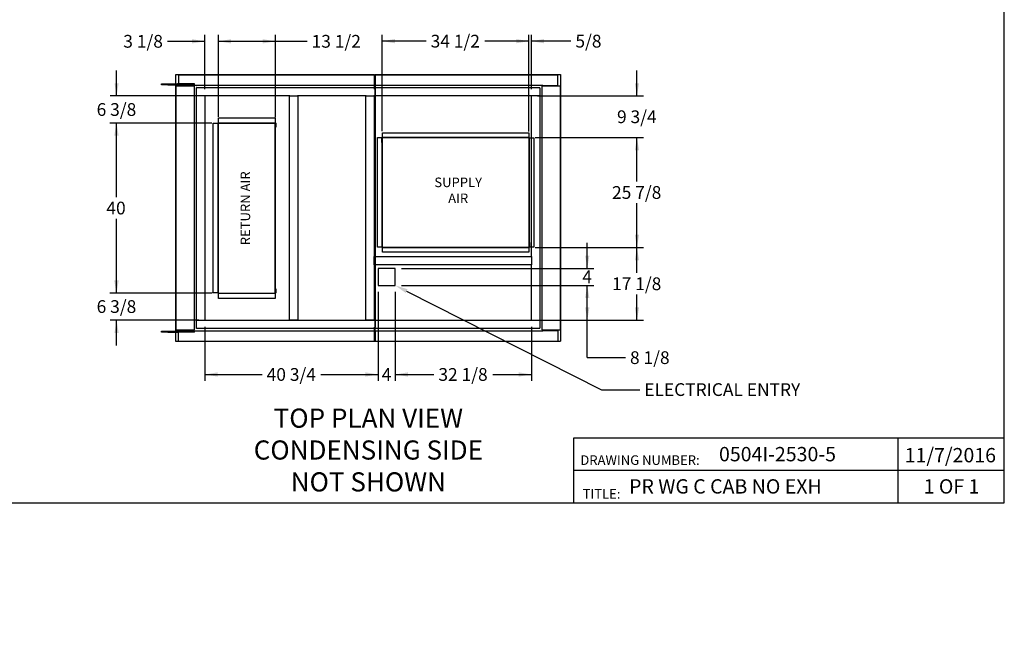
# Paper-space layout 'Layout1' of a CAD drawing. Units: inches. Extents: x 0 to 16.7, y -0.7 to 10.7.
# Drawn here: x 7.4 to 16.7, y -0.7 to 5 of the extents above; entities that cross this region are included whole.
import ezdxf
from ezdxf import colors
from ezdxf.entities.mleader import LeaderData, LeaderLine
from ezdxf.enums import TextEntityAlignment as Align
from ezdxf.lldxf.tags import DXFTag
from ezdxf.math import Vec2, Vec3

# ---------------------------------------------------------------- set-up
doc = ezdxf.new("R2010")
doc.units = ezdxf.units.IN
doc.header["$MEASUREMENT"] = 0
for name, color, linetype in [('0501F-0465_LIFTI', 7, 'Continuous'), ('0501F-0494_BASE_', 7, 'Continuous'), ('0501F-0495_BASE_', 7, 'Continuous'), ('0501F-_0453_BASE', 7, 'Continuous'), ('0510F-3127_BTM_C', 7, 'Continuous'), ('0510F-3168_BTM_E', 7, 'Continuous'), ('0510F-3267_BTM_P', 7, 'Continuous'), ('0510F-3333_BTM_P', 7, 'Continuous'), ('0851P-1861_B-CAB', 7, 'Continuous'), ('0851P-1861_B_CAB', 7, 'Continuous'), ('0851P-1861_C_CAB', 7, 'Continuous'), ('Default', 7, 'Continuous')]:
    doc.layers.add(name, color=color, linetype=linetype)
doc.styles.add('SEACAD_Arial', font='arial.ttf')
tags = doc.linetypes.add('HIDDEN2', pattern=[0.1875, 0.125, -0.0625]).pattern_tags.tags
tags[6:7] = [DXFTag(74, 4), DXFTag(75, 0), DXFTag(340, '0'), DXFTag(46, 0.0), DXFTag(50, 0.0), DXFTag(44, 0.0), DXFTag(45, 0.0)]
tags[4:5] = [DXFTag(74, 4), DXFTag(75, 0), DXFTag(340, '0'), DXFTag(46, 0.0), DXFTag(50, 0.0), DXFTag(44, 0.0), DXFTag(45, 0.0)]
doc.dimstyles.new('HORIZ', dxfattribs={"dimtxt": 0.12, "dimasz": 0.12, "dimexe": 0.06, "dimexo": 0.06, "dimgap": 0.06, "dimtad": 0, "dimtih": 1, "dimtoh": 1, "dimdec": 3, "dimlfac": 25, "dimzin": 4, "dimdsep": 46, "dimlunit": 5, "dimtxsty": 'SEACAD_Arial', "dimblk1": '_SE_FILLED', "dimblk2": '_SE_FILLED', "dimsah": 1, "dimcen": 0.06, "dimadec": 0, "dimazin": 0, "dimtfac": 1, "dimtdec": 0, "dimtofl": 0, "dimtmove": 0, "dimatfit": 3, "dimfxl": 1, "dimtolj": 1, "dimtzin": 4, "dimarcsym": 0})

# ---------------------------------------------------------------- blocks, each defined once
blk = doc.blocks.new('_DOT')
at = {"color": 0}
blk.add_line((0, 0), (-1, 0), dxfattribs=at)
at = {"color": 0, "const_width": 0.333}
blk.add_lwpolyline([(-0.1665, 0, 1), (0.1665, 0, 1)], format="xyb", close=True, dxfattribs=at)
blk = doc.blocks.new('SE')
at = {"layer": '0501F-0465_LIFTI', "color": 7, "linetype": 'Continuous'}
for p, q in [((8.717, 4.3588), (8.777, 4.3588)), ((8.717, 4.3544), (8.717, 4.3588)), ((8.717, 4.3544), (8.777, 4.3544)), ((8.717, 4.35), (8.717, 4.3544)), ((8.777, 4.3544), (8.717, 4.3544)), ((8.777, 4.35), (8.717, 4.35)), ((8.777, 4.3588), (8.8511, 4.3588)), ((8.777, 4.3588), (8.777, 4.3544)), ((8.777, 4.3544), (8.8511, 4.3544)), ((8.777, 4.3544), (8.777, 4.35)), ((8.777, 4.3544), (8.8511, 4.3544)), ((8.777, 4.35), (8.8511, 4.35)), ((8.717, 2.0321), (8.777, 2.0321)), ((8.717, 2.0278), (8.717, 2.0321)), ((8.777, 2.0278), (8.717, 2.0278)), ((8.717, 2.0278), (8.777, 2.0278)), ((8.717, 2.0234), (8.717, 2.0278)), ((8.777, 2.0234), (8.717, 2.0234)), ((8.777, 2.0321), (8.8511, 2.0321)), ((8.777, 2.0321), (8.777, 2.0278)), ((8.777, 2.0278), (8.8511, 2.0278)), ((8.777, 2.0278), (8.8511, 2.0278)), ((8.777, 2.0278), (8.777, 2.0234)), ((8.777, 2.0234), (8.8511, 2.0234))]:
    blk.add_line(p, q, dxfattribs=at)
at = {"layer": '0501F-0465_LIFTI', "color": 7, "linetype": 'HIDDEN2'}
for p, q in [((8.8511, 4.3588), (8.867, 4.3588)), ((8.8511, 4.3544), (8.867, 4.3544)), ((8.8511, 4.3544), (8.867, 4.3544)), ((8.8511, 4.35), (8.867, 4.35)), ((9.027, 4.3588), (8.867, 4.3588)), ((8.867, 4.3544), (8.867, 4.3588)), ((9.027, 4.3544), (8.867, 4.3544)), ((8.867, 4.35), (8.867, 4.3544)), ((9.027, 4.3544), (8.867, 4.3544)), ((9.027, 4.35), (8.867, 4.35)), ((9.027, 4.3544), (9.027, 4.3588)), ((9.027, 4.35), (9.027, 4.3544)), ((8.8511, 2.0321), (8.867, 2.0321)), ((8.8511, 2.0278), (8.867, 2.0278)), ((8.8511, 2.0278), (8.867, 2.0278)), ((8.8511, 2.0234), (8.867, 2.0234)), ((9.027, 2.0321), (8.867, 2.0321)), ((8.867, 2.0278), (8.867, 2.0321)), ((9.027, 2.0278), (8.867, 2.0278)), ((9.027, 2.0278), (8.867, 2.0278)), ((8.867, 2.0234), (8.867, 2.0278)), ((9.027, 2.0234), (8.867, 2.0234)), ((9.027, 2.0278), (9.027, 2.0321)), ((9.027, 2.0234), (9.027, 2.0278))]:
    blk.add_line(p, q, dxfattribs=at)
at = {"layer": '0501F-0494_BASE_', "color": 7, "linetype": 'HIDDEN2'}
for p, q in [((8.877, 2.0278), (8.877, 2.0365)), ((8.877, 1.9452), (8.877, 2.0278)), ((9.0172, 2.0365), (10.7244, 2.0365)), ((10.7284, 2.0365), (12.3101, 2.0365)), ((12.4504, 2.0365), (12.4504, 2.0278)), ((12.4504, 2.0278), (12.4504, 1.9452)), ((8.877, 1.9365), (8.877, 1.9452)), ((10.7244, 1.9365), (8.877, 1.9365)), ((12.4504, 1.9365), (10.7333, 1.9365)), ((12.4504, 1.9452), (12.4504, 1.9365))]:
    blk.add_line(p, q, dxfattribs=at)
at = {"layer": '0501F-0494_BASE_', "color": 7, "linetype": 'Continuous'}
for p, q in [((10.7244, 2.0365), (10.7284, 2.0365)), ((10.7333, 1.9365), (10.7244, 1.9365))]:
    blk.add_line(p, q, dxfattribs=at)
at = {"layer": '0501F-0495_BASE_', "color": 7, "linetype": 'HIDDEN2'}
for p, q in [((8.877, 4.4457), (10.7244, 4.4457)), ((8.877, 4.4457), (8.877, 4.437)), ((8.877, 4.437), (8.877, 4.3544)), ((10.7333, 4.4457), (12.4504, 4.4457)), ((12.4504, 4.437), (12.4504, 4.4457)), ((12.4504, 4.3544), (12.4504, 4.437)), ((8.877, 4.3544), (8.877, 4.3457)), ((10.7244, 4.3457), (9.0172, 4.3457)), ((12.3101, 4.3457), (10.7333, 4.3457)), ((12.4504, 4.3457), (12.4504, 4.3544))]:
    blk.add_line(p, q, dxfattribs=at)
at = {"layer": '0501F-0495_BASE_', "color": 7, "linetype": 'Continuous'}
for p, q in [((10.7244, 4.4457), (10.7333, 4.4457)), ((10.7333, 4.3457), (10.7244, 4.3457))]:
    blk.add_line(p, q, dxfattribs=at)
at = {"layer": '0501F-_0453_BASE', "color": 7, "linetype": 'HIDDEN2'}
for p, q in [((8.8559, 2.0452), (8.8559, 4.337)), ((8.8647, 4.337), (8.8559, 4.337)), ((9.0172, 4.337), (8.8647, 4.337)), ((8.877, 4.3457), (8.877, 4.3413)), ((8.877, 4.3457), (9.0172, 4.3457)), ((8.877, 4.3413), (9.0172, 4.3413)), ((9.0172, 4.3457), (9.0172, 4.3413)), ((9.0259, 4.337), (9.0172, 4.337)), ((9.0259, 4.337), (9.0259, 2.0452)), ((12.3014, 2.0452), (12.3014, 4.337)), ((12.3101, 4.337), (12.3014, 4.337)), ((12.3101, 4.3457), (12.4504, 4.3457)), ((12.3101, 4.3457), (12.3101, 4.3413)), ((12.3101, 4.3413), (12.4504, 4.3413)), ((12.4627, 4.337), (12.3101, 4.337)), ((12.4504, 4.3457), (12.4504, 4.3413)), ((12.4714, 4.337), (12.4627, 4.337)), ((12.4714, 4.337), (12.4714, 2.0452)), ((8.8559, 2.0452), (8.8647, 2.0452)), ((8.8647, 2.0452), (9.0172, 2.0452)), ((9.0172, 2.0408), (8.877, 2.0408)), ((8.877, 2.0365), (8.877, 2.0408)), ((9.0172, 2.0452), (9.0259, 2.0452)), ((9.0172, 2.0365), (9.0172, 2.0408)), ((12.3014, 2.0452), (12.3101, 2.0452)), ((12.3101, 2.0452), (12.4627, 2.0452)), ((12.4504, 2.0408), (12.3101, 2.0408)), ((12.3101, 2.0365), (12.3101, 2.0408)), ((12.4504, 2.0365), (12.4504, 2.0408)), ((12.4627, 2.0452), (12.4714, 2.0452)), ((9.0172, 2.0365), (8.877, 2.0365)), ((12.4504, 2.0365), (12.3101, 2.0365))]:
    blk.add_line(p, q, dxfattribs=at)
for centre, radius, start, end in [((9.0172, 4.337), 0.00872, 0, 90), ((9.0172, 4.337), 0.00436, 0, 90), ((12.3101, 4.337), 0.00872, 90, 180), ((12.3101, 4.337), 0.00436, 90, 180), ((9.0172, 2.0452), 0.00436, 270, 0), ((9.0172, 2.0452), 0.00872, 270, 0), ((12.3101, 2.0452), 0.00872, 180, 270), ((12.3101, 2.0452), 0.00436, 180, 270)]:
    blk.add_arc(centre, radius, start, end, dxfattribs=at)
at = {"layer": '0510F-3127_BTM_C', "color": 7, "linetype": 'Continuous'}
for p, q in [((9.2025, 3.989), (9.2485, 3.989)), ((9.2025, 2.3931), (9.2025, 3.989)), ((9.2505, 3.989), (9.2485, 3.989)), ((9.2505, 2.3931), (9.2505, 3.989)), ((9.2525, 2.3931), (9.2525, 3.989)), ((9.2545, 3.995), (9.2545, 4.041)), ((9.2545, 4.041), (9.7885, 4.041)), ((9.2545, 3.995), (9.2545, 3.993)), ((9.2545, 3.993), (9.7885, 3.993)), ((9.2545, 3.991), (9.7885, 3.991)), ((9.7885, 4.041), (9.7885, 3.995)), ((9.7885, 3.993), (9.7885, 3.995)), ((9.7905, 3.989), (9.7905, 3.953)), ((9.7925, 3.989), (9.7925, 3.953)), ((9.7925, 3.953), (9.7905, 3.953)), ((9.7905, 2.4291), (9.7905, 2.3931)), ((9.7925, 2.4291), (9.7905, 2.4291)), ((9.7925, 2.4291), (9.7925, 2.3931)), ((9.2485, 2.3931), (9.2025, 2.3931)), ((9.2485, 2.3931), (9.2505, 2.3931)), ((9.2545, 2.3911), (9.7885, 2.3911)), ((9.2545, 2.3891), (9.7885, 2.3891)), ((9.2545, 2.3891), (9.2545, 2.3871)), ((9.2545, 2.3411), (9.2545, 2.3871)), ((9.7885, 2.3411), (9.2545, 2.3411)), ((9.7885, 2.3871), (9.7885, 2.3891)), ((9.7885, 2.3871), (9.7885, 2.3411))]:
    blk.add_line(p, q, dxfattribs=at)
for centre, radius, start, end in [((9.2545, 3.989), 0.004, 90, 180), ((9.2545, 3.989), 0.002, 90, 180), ((9.7885, 3.989), 0.004, 0, 90), ((9.7885, 3.989), 0.002, 0, 90), ((9.2545, 2.3931), 0.004, 180, 270), ((9.2545, 2.3931), 0.002, 180, 270), ((9.7885, 2.3931), 0.004, 270, 0), ((9.7885, 2.3931), 0.002, 270, 0)]:
    blk.add_arc(centre, radius, start, end, dxfattribs=at)
at = {"layer": '0510F-3168_BTM_E', "color": 7, "linetype": 'Continuous'}
for p, q in [((8.8511, 4.4466), (8.8531, 4.4466)), ((8.8511, 4.4446), (8.8511, 4.4466)), ((8.8551, 4.4446), (8.8511, 4.4446)), ((8.8511, 1.9376), (8.8511, 4.4446)), ((8.8531, 4.4486), (8.8531, 4.4466)), ((8.8531, 4.4486), (8.8551, 4.4486)), ((8.8531, 4.4466), (8.8551, 4.4466)), ((8.8531, 4.4446), (8.8531, 4.4466)), ((8.8551, 4.4486), (8.8551, 4.4446)), ((8.8551, 4.4486), (10.7244, 4.4486)), ((10.7244, 4.4446), (10.7244, 4.4486)), ((10.7244, 4.3113), (10.7244, 4.4446)), ((10.7264, 4.3113), (10.7244, 4.3113)), ((10.7264, 4.3113), (10.7264, 2.0701)), ((10.7284, 4.3113), (10.7264, 4.3113)), ((10.7284, 4.3113), (10.7284, 2.0701)), ((9.7925, 3.9911), (9.7919, 3.9911)), ((9.7925, 3.989), (9.7925, 3.9911)), ((9.7885, 2.3971), (9.7885, 3.9851)), ((9.7905, 3.9851), (9.7885, 3.9851)), ((9.7905, 2.3971), (9.7905, 3.9851)), ((9.7905, 2.3971), (9.7885, 2.3971)), ((9.7919, 2.3911), (9.7925, 2.3911)), ((9.7925, 2.3911), (9.7925, 2.3931)), ((10.7244, 2.0701), (10.7264, 2.0701)), ((10.7244, 1.9376), (10.7244, 2.0701)), ((10.7284, 2.0701), (10.7264, 2.0701)), ((8.8511, 1.9376), (8.8551, 1.9376)), ((8.8511, 1.9356), (8.8511, 1.9376)), ((8.8511, 1.9356), (8.8531, 1.9356)), ((8.8531, 1.9356), (8.8531, 1.9376)), ((8.8531, 1.9336), (8.8531, 1.9356)), ((8.8551, 1.9356), (8.8531, 1.9356)), ((8.8551, 1.9336), (8.8531, 1.9336)), ((8.8551, 1.9336), (8.8551, 1.9376)), ((10.7244, 1.9336), (8.8551, 1.9336)), ((10.7244, 1.9336), (10.7244, 1.9376))]:
    blk.add_line(p, q, dxfattribs=at)
at = {"layer": '0510F-3168_BTM_E', "color": 7, "linetype": 'HIDDEN2'}
for p, q in [((9.7919, 3.9911), (9.2525, 3.9911)), ((9.2525, 3.9911), (9.2525, 3.989)), ((9.7905, 3.9851), (9.7925, 3.9851)), ((9.2525, 2.3931), (9.2525, 2.3911)), ((9.2525, 2.3911), (9.7919, 2.3911)), ((9.7905, 2.3971), (9.7925, 2.3971))]:
    blk.add_line(p, q, dxfattribs=at)
at = {"layer": '0510F-3267_BTM_P', "color": 7, "linetype": 'Continuous'}
for p, q in [((10.7284, 4.4487), (10.7333, 4.4487)), ((10.7284, 4.4462), (10.7284, 4.4487)), ((10.7284, 4.4462), (10.7333, 4.4462)), ((10.7333, 4.4487), (12.4718, 4.4487)), ((10.7333, 4.4487), (10.7333, 4.4437)), ((10.7333, 4.3117), (10.7333, 4.4437)), ((12.4718, 4.4487), (12.4767, 4.4487)), ((12.4718, 4.4487), (12.4718, 4.4437)), ((12.4718, 4.4462), (12.4767, 4.4462)), ((12.4767, 4.4437), (12.4718, 4.4437)), ((12.4767, 4.4487), (12.4767, 4.4462)), ((12.4767, 4.4437), (12.4767, 1.9384)), ((10.7284, 4.3113), (10.7284, 4.3117)), ((10.7309, 4.3117), (10.7284, 4.3117)), ((10.7309, 2.0304), (10.7309, 4.3117)), ((10.7309, 4.3117), (10.7333, 4.3117)), ((10.7979, 3.8549), (10.7979, 3.8535)), ((12.1779, 2.82), (12.1779, 2.8214)), ((10.9184, 2.6235), (10.7584, 2.6235)), ((10.7584, 2.6235), (10.7584, 2.4635)), ((10.9184, 2.4635), (10.9184, 2.6235)), ((10.7584, 2.4635), (10.9184, 2.4635)), ((10.7284, 2.0304), (10.7284, 2.0701)), ((10.7309, 2.0304), (10.7284, 2.0304)), ((10.7333, 2.0304), (10.7309, 2.0304)), ((10.7333, 1.9384), (10.7333, 2.0304)), ((10.7333, 1.936), (10.7284, 1.936)), ((10.7284, 1.936), (10.7284, 1.9335)), ((10.7333, 1.9335), (10.7284, 1.9335)), ((10.7333, 1.9335), (10.7333, 1.9384)), ((12.4718, 1.9335), (10.7333, 1.9335)), ((12.4718, 1.9335), (12.4718, 1.9384)), ((12.4718, 1.9384), (12.4767, 1.9384)), ((12.4767, 1.936), (12.4718, 1.936)), ((12.4767, 1.9335), (12.4718, 1.9335)), ((12.4767, 1.9335), (12.4767, 1.936))]:
    blk.add_line(p, q, dxfattribs=at)
at = {"layer": '0510F-3267_BTM_P', "color": 7, "linetype": 'HIDDEN2'}
for p, q in [((12.1779, 3.855), (10.7979, 3.855)), ((12.1779, 3.8529), (12.1779, 3.855)), ((10.7979, 2.822), (10.7979, 2.82)), ((10.7979, 2.82), (10.7999, 2.82))]:
    blk.add_line(p, q, dxfattribs=at)
at = {"layer": '0510F-3333_BTM_P', "color": 7, "linetype": 'Continuous'}
for p, q in [((10.7979, 3.8589), (10.7979, 3.8999)), ((10.7979, 3.8999), (12.1759, 3.8999)), ((12.1759, 3.8999), (12.1759, 3.8589)), ((10.7529, 3.8535), (10.7939, 3.8535)), ((10.7529, 2.822), (10.7529, 3.8535)), ((10.7939, 3.8069), (10.7939, 3.8529)), ((10.7939, 3.8069), (10.7959, 3.8069)), ((10.7959, 2.822), (10.7959, 3.8535)), ((10.7959, 3.8535), (10.7979, 3.8535)), ((10.7959, 3.8069), (10.7959, 3.8529)), ((10.7979, 3.8589), (10.7979, 3.8569)), ((10.7979, 3.8569), (12.1759, 3.8569)), ((10.7979, 3.8549), (12.1759, 3.8549)), ((10.7979, 2.822), (10.7979, 3.8535)), ((12.1759, 3.8569), (12.1759, 3.8589)), ((12.1779, 3.8529), (12.1779, 2.8214)), ((12.1799, 3.8529), (12.1799, 2.8214)), ((12.1819, 3.8529), (12.1799, 3.8529)), ((12.1819, 3.8529), (12.2229, 3.8529)), ((12.2229, 3.8529), (12.2229, 2.8214)), ((10.7939, 2.822), (10.7529, 2.822)), ((10.7939, 2.822), (10.7959, 2.822)), ((12.1779, 2.82), (10.7999, 2.82)), ((12.1779, 2.818), (10.7999, 2.818)), ((10.7999, 2.818), (10.7999, 2.816)), ((10.7999, 2.775), (10.7999, 2.816)), ((12.1799, 2.8214), (12.1779, 2.8214)), ((12.1779, 2.816), (12.1779, 2.818)), ((12.1779, 2.816), (12.1779, 2.775)), ((12.1799, 2.868), (12.1799, 2.822)), ((12.1819, 2.868), (12.1799, 2.868)), ((12.1819, 2.868), (12.1819, 2.822)), ((12.2229, 2.8214), (12.1819, 2.8214)), ((12.1779, 2.775), (10.7999, 2.775))]:
    blk.add_line(p, q, dxfattribs=at)
at = {"layer": '0510F-3333_BTM_P', "color": 7, "linetype": 'HIDDEN2'}
for p, q in [((10.7959, 3.8535), (10.7939, 3.8535)), ((12.1799, 2.8214), (12.1819, 2.8214))]:
    blk.add_line(p, q, dxfattribs=at)
at = {"layer": '0510F-3333_BTM_P', "color": 7, "linetype": 'Continuous'}
for centre, radius, start, end in [((10.7979, 3.8529), 0.004, 90, 180), ((10.7979, 3.8529), 0.002, 90, 180), ((12.1759, 3.8529), 0.004, 0, 90), ((12.1759, 3.8529), 0.002, 0, 90), ((10.7999, 2.822), 0.004, 180, 270), ((10.7999, 2.822), 0.002, 180, 270), ((12.1779, 2.822), 0.002, 270, 0), ((12.1779, 2.822), 0.004, 270, 0)]:
    blk.add_arc(centre, radius, start, end, dxfattribs=at)
at = {"layer": '0851P-1861_B-CAB', "color": 7, "linetype": 'HIDDEN2'}
for p, q in [((9.0459, 4.2506), (9.0509, 4.2506)), ((9.0459, 2.1316), (9.0459, 4.2506)), ((9.0509, 4.2506), (9.121, 4.2506)), ((9.121, 4.2506), (9.1259, 4.2506)), ((9.1259, 4.2506), (9.1259, 2.1316)), ((12.2014, 4.2506), (12.2063, 4.2506)), ((12.2014, 2.7316), (12.2014, 4.2506)), ((12.2063, 4.2506), (12.2765, 4.2506)), ((12.2765, 4.2506), (12.2814, 4.2506)), ((12.2814, 4.2506), (12.2814, 2.1316)), ((12.2014, 2.1316), (12.2014, 2.6614)), ((9.0509, 2.1316), (9.0459, 2.1316)), ((9.121, 2.1316), (9.0509, 2.1316)), ((9.1259, 2.1316), (9.121, 2.1316)), ((12.2063, 2.1316), (12.2014, 2.1316)), ((12.2765, 2.1316), (12.2063, 2.1316)), ((12.2814, 2.1316), (12.2765, 2.1316))]:
    blk.add_line(p, q, dxfattribs=at)
at = {"layer": '0851P-1861_B_CAB', "color": 7, "linetype": 'HIDDEN2'}
for p, q in [((9.9214, 4.2457), (9.9263, 4.2457)), ((9.9214, 2.1352), (9.9214, 4.2457)), ((9.9263, 4.2457), (9.9965, 4.2457)), ((9.9965, 4.2457), (10.0014, 4.2457)), ((10.0014, 4.2457), (10.0014, 2.1352)), ((10.6414, 4.2457), (10.6463, 4.2457)), ((10.6414, 2.1352), (10.6414, 4.2457)), ((10.6463, 4.2457), (10.7165, 4.2457)), ((10.7165, 4.2457), (10.7214, 4.2457)), ((10.7214, 4.2457), (10.7214, 2.7316)), ((10.7214, 2.6614), (10.7214, 2.1352)), ((9.9263, 2.1352), (9.9214, 2.1352)), ((9.9965, 2.1352), (9.9263, 2.1352)), ((10.0014, 2.1352), (9.9965, 2.1352)), ((10.6463, 2.1352), (10.6414, 2.1352)), ((10.7165, 2.1352), (10.6463, 2.1352)), ((10.7214, 2.1352), (10.7165, 2.1352))]:
    blk.add_line(p, q, dxfattribs=at)
at = {"layer": '0851P-1861_C_CAB', "color": 7, "linetype": 'HIDDEN2'}
for p, q in [((9.0459, 4.3233), (9.0483, 4.3233)), ((9.0459, 4.3208), (9.0459, 4.3233)), ((9.0459, 4.2506), (9.0459, 4.3208)), ((9.0509, 4.3208), (9.0459, 4.3208)), ((9.0509, 4.3257), (9.0483, 4.3257)), ((9.0483, 4.3257), (9.0483, 4.3233)), ((9.0509, 4.3233), (9.0483, 4.3233)), ((9.0483, 4.3208), (9.0483, 4.3233)), ((9.0509, 4.3257), (10.7244, 4.3257)), ((9.0509, 4.3257), (9.0509, 4.3208)), ((9.1284, 4.3257), (9.1284, 4.3257)), ((9.1284, 4.3257), (10.7244, 4.3257)), ((10.7333, 4.3257), (12.1989, 4.3257)), ((10.7333, 4.3257), (12.2765, 4.3257)), ((12.1989, 4.3257), (12.1989, 4.3257)), ((12.2765, 4.3257), (12.2765, 4.3208)), ((12.2765, 4.3257), (12.279, 4.3257)), ((12.2765, 4.3233), (12.279, 4.3233)), ((12.2814, 4.3208), (12.2765, 4.3208)), ((12.279, 4.3257), (12.279, 4.3233)), ((12.2814, 4.3233), (12.279, 4.3233)), ((12.279, 4.3208), (12.279, 4.3233)), ((12.2814, 4.3208), (12.2814, 4.3233)), ((12.2814, 4.3208), (12.2814, 4.2506)), ((9.0459, 4.2506), (9.0509, 4.2506)), ((9.0509, 4.2506), (9.1284, 4.2506)), ((9.1284, 4.2457), (9.1284, 4.2506)), ((9.9263, 4.2457), (9.1284, 4.2457)), ((10.6463, 4.2457), (9.9965, 4.2457)), ((12.1989, 4.2457), (10.7165, 4.2457)), ((12.1989, 4.2506), (12.2765, 4.2506)), ((12.1989, 4.2506), (12.1989, 4.2457)), ((12.2765, 4.2506), (12.2814, 4.2506)), ((10.7214, 2.7316), (10.7214, 2.7365)), ((10.7214, 2.7365), (12.2014, 2.7365)), ((10.7214, 2.6614), (10.7214, 2.7316)), ((12.2014, 2.7365), (12.2014, 2.7316)), ((12.2014, 2.7316), (12.2014, 2.6614)), ((10.7214, 2.6565), (10.7214, 2.6614)), ((12.2014, 2.6565), (10.7214, 2.6565)), ((12.2014, 2.6614), (12.2014, 2.6565)), ((9.1284, 2.1316), (9.1284, 2.1365)), ((9.1284, 2.1365), (12.1989, 2.1365)), ((12.1989, 2.1365), (12.1989, 2.1316)), ((9.0459, 2.0614), (9.0459, 2.1316)), ((9.0509, 2.1316), (9.0459, 2.1316)), ((9.0459, 2.0614), (9.0509, 2.0614)), ((9.0459, 2.0614), (9.0459, 2.0589)), ((9.0459, 2.0589), (9.0483, 2.0589)), ((9.0483, 2.0614), (9.0483, 2.0589)), ((9.0483, 2.0565), (9.0483, 2.0589)), ((9.0509, 2.0589), (9.0483, 2.0589)), ((9.0509, 2.0565), (9.0483, 2.0565)), ((9.1284, 2.1316), (9.0509, 2.1316)), ((9.0509, 2.0565), (9.0509, 2.0614)), ((10.7244, 2.0565), (9.0509, 2.0565)), ((12.2765, 2.0565), (10.7284, 2.0565)), ((12.2765, 2.1316), (12.1989, 2.1316)), ((12.2814, 2.1316), (12.2765, 2.1316)), ((12.2765, 2.0565), (12.2765, 2.0614)), ((12.2765, 2.0614), (12.2814, 2.0614)), ((12.2765, 2.0589), (12.279, 2.0589)), ((12.2765, 2.0565), (12.279, 2.0565)), ((12.279, 2.0614), (12.279, 2.0589)), ((12.279, 2.0565), (12.279, 2.0589)), ((12.2814, 2.0589), (12.279, 2.0589)), ((12.2814, 2.1316), (12.2814, 2.0614)), ((12.2814, 2.0614), (12.2814, 2.0589))]:
    blk.add_line(p, q, dxfattribs=at)
at = {"layer": '0851P-1861_C_CAB', "color": 7, "linetype": 'Continuous'}
for p, q in [((10.7244, 4.3257), (10.7333, 4.3257)), ((10.7244, 4.3257), (10.7333, 4.3257)), ((10.7284, 2.0565), (10.7244, 2.0565))]:
    blk.add_line(p, q, dxfattribs=at)
blk = doc.blocks.new('DMBLK125')
at = {"layer": 'Default', "linetype": 'Continuous'}
for points in [[(9.0059, 4.7804), (9.0059, 4.7404), (9.1259, 4.7604)], [(9.3725, 4.7804), (9.2525, 4.7604), (9.3725, 4.7404)]]:
    blk.add_hatch(color=7, dxfattribs=at).paths.add_polyline_path(points)
at = {"layer": 'Default', "color": 7, "linetype": 'Continuous'}
for p, q in [((8.7747, 4.7604), (9.1259, 4.7604)), ((9.1259, 4.3106), (9.1259, 4.8204)), ((9.2525, 4.049), (9.2525, 4.8204)), ((9.2525, 4.7604), (9.4925, 4.7604))]:
    blk.add_line(p, q, dxfattribs=at)
at = {"layer": 'Default', "color": 7, "linetype": 'Continuous', "style": 'SEACAD_Arial'}
blk.add_text('3 1/8', height=0.12, dxfattribs=at).set_placement((8.357, 4.8204), align=Align.TOP_LEFT)
blk = doc.blocks.new('_SE_FILLED')
at = {"color": 0}
blk.add_line((0, 0), (-1, 0), dxfattribs=at)
blk.add_solid([(0, 0), (-1, -0.1665), (-1, 0.1665), (0, 0)], dxfattribs=at)
blk = doc.blocks.new('DMBLK126')
at = {"layer": 'Default', "linetype": 'Continuous'}
for points in [[(9.3725, 4.7804), (9.2525, 4.7604), (9.3725, 4.7404)], [(9.6705, 4.7804), (9.6705, 4.7404), (9.7905, 4.7604)]]:
    blk.add_hatch(color=7, dxfattribs=at).paths.add_polyline_path(points)
at = {"layer": 'Default', "color": 7, "linetype": 'Continuous'}
for p, q in [((9.2525, 4.049), (9.2525, 4.8204)), ((9.2525, 4.7604), (10.089, 4.7604)), ((9.7905, 4.0451), (9.7905, 4.8204))]:
    blk.add_line(p, q, dxfattribs=at)
at = {"layer": 'Default', "color": 7, "linetype": 'Continuous', "style": 'SEACAD_Arial'}
blk.add_text('13 1/2', height=0.12, dxfattribs=at).set_placement((10.131, 4.8204), align=Align.TOP_LEFT)
blk = doc.blocks.new('DMBLK127')
at = {"layer": 'Default', "linetype": 'Continuous'}
for points in [[(8.274, 2.5111), (8.294, 2.3911), (8.314, 2.5111)], [(8.274, 2.0165), (8.314, 2.0165), (8.294, 2.1365)]]:
    blk.add_hatch(color=7, dxfattribs=at).paths.add_polyline_path(points)
at = {"layer": 'Default', "color": 7, "linetype": 'Continuous'}
for p, q in [((8.294, 2.3911), (8.294, 2.6311)), ((9.1945, 2.3911), (8.234, 2.3911)), ((9.0684, 2.1365), (8.234, 2.1365)), ((8.294, 1.8965), (8.294, 2.1365))]:
    blk.add_line(p, q, dxfattribs=at)
at = {"layer": 'Default', "color": 7, "linetype": 'Continuous', "style": 'SEACAD_Arial'}
blk.add_text('6 3/8', height=0.12, dxfattribs=at).set_placement((8.1061, 2.3238), align=Align.TOP_LEFT)
blk = doc.blocks.new('DMBLK128')
at = {"layer": 'Default', "linetype": 'Continuous'}
for points in [[(8.2719, 3.8711), (8.3119, 3.8711), (8.2919, 3.9911)], [(8.2719, 2.5111), (8.2919, 2.3911), (8.3119, 2.5111)]]:
    blk.add_hatch(color=7, dxfattribs=at).paths.add_polyline_path(points)
at = {"layer": 'Default', "color": 7, "linetype": 'Continuous'}
for p, q in [((9.1925, 3.9911), (8.2319, 3.9911)), ((8.2919, 3.2931), (8.2919, 3.9911)), ((8.2919, 2.3911), (8.2919, 3.0891)), ((8.7939, 2.3911), (8.2319, 2.3911))]:
    blk.add_line(p, q, dxfattribs=at)
at = {"layer": 'Default', "color": 7, "linetype": 'Continuous', "style": 'SEACAD_Arial'}
blk.add_text('40', height=0.12, dxfattribs=at).set_placement((8.198, 3.2511), align=Align.TOP_LEFT)
blk = doc.blocks.new('DMBLK129')
at = {"layer": 'Default', "linetype": 'Continuous'}
for points in [[(8.274, 4.3657), (8.294, 4.2457), (8.314, 4.3657)], [(8.274, 3.8711), (8.314, 3.8711), (8.294, 3.9911)]]:
    blk.add_hatch(color=7, dxfattribs=at).paths.add_polyline_path(points)
at = {"layer": 'Default', "color": 7, "linetype": 'Continuous'}
for p, q in [((8.294, 4.2457), (8.294, 4.4857)), ((9.0684, 4.2457), (8.234, 4.2457)), ((9.1925, 3.9911), (8.234, 3.9911)), ((8.294, 3.7511), (8.294, 3.9911))]:
    blk.add_line(p, q, dxfattribs=at)
at = {"layer": 'Default', "color": 7, "linetype": 'Continuous', "style": 'SEACAD_Arial'}
blk.add_text('6 3/8', height=0.12, dxfattribs=at).set_placement((8.1061, 4.1784), align=Align.TOP_LEFT)
blk = doc.blocks.new('DMBLK130')
at = {"layer": 'Default', "linetype": 'Continuous'}
for points in [[(9.2459, 1.6047), (9.2459, 1.6447), (9.1259, 1.6247)], [(10.6384, 1.6047), (10.7584, 1.6247), (10.6384, 1.6447)]]:
    blk.add_hatch(color=7, dxfattribs=at).paths.add_polyline_path(points)
at = {"layer": 'Default', "color": 7, "linetype": 'Continuous'}
for p, q in [((10.7584, 2.4035), (10.7584, 1.5647)), ((9.1259, 2.0716), (9.1259, 1.5647)), ((9.1259, 1.6247), (9.6654, 1.6247)), ((10.2189, 1.6247), (10.7584, 1.6247))]:
    blk.add_line(p, q, dxfattribs=at)
at = {"layer": 'Default', "color": 7, "linetype": 'Continuous', "style": 'SEACAD_Arial'}
blk.add_text('40 3/4', height=0.12, dxfattribs=at).set_placement((9.7074, 1.6847), align=Align.TOP_LEFT)
blk = doc.blocks.new('DMBLK131')
at = {"layer": 'Default', "linetype": 'Continuous'}
for points in [[(10.6384, 1.6047), (10.7584, 1.6247), (10.6384, 1.6447)], [(11.0384, 1.6047), (11.0384, 1.6447), (10.9184, 1.6247)]]:
    blk.add_hatch(color=7, dxfattribs=at).paths.add_polyline_path(points)
at = {"layer": 'Default', "color": 7, "linetype": 'Continuous'}
for p, q in [((10.7584, 2.4035), (10.7584, 1.5647)), ((10.9184, 2.4035), (10.9184, 1.5647)), ((10.5184, 1.6247), (10.7584, 1.6247)), ((10.9184, 1.6247), (11.1584, 1.6247))]:
    blk.add_line(p, q, dxfattribs=at)
at = {"layer": 'Default', "color": 7, "linetype": 'Continuous', "style": 'SEACAD_Arial'}
blk.add_text('4', height=0.12, dxfattribs=at).set_placement((10.7914, 1.6847), align=Align.TOP_LEFT)
blk = doc.blocks.new('DMBLK132')
at = {"layer": 'Default', "linetype": 'Continuous'}
for points in [[(11.0384, 1.6047), (11.0384, 1.6447), (10.9184, 1.6247)], [(12.0814, 1.6047), (12.2014, 1.6247), (12.0814, 1.6447)]]:
    blk.add_hatch(color=7, dxfattribs=at).paths.add_polyline_path(points)
at = {"layer": 'Default', "color": 7, "linetype": 'Continuous'}
for p, q in [((10.9184, 2.4035), (10.9184, 1.5647)), ((12.2014, 2.0716), (12.2014, 1.5647)), ((10.9184, 1.6247), (11.2831, 1.6247)), ((11.8367, 1.6247), (12.2014, 1.6247))]:
    blk.add_line(p, q, dxfattribs=at)
at = {"layer": 'Default', "color": 7, "linetype": 'Continuous', "style": 'SEACAD_Arial'}
blk.add_text('32 1/8', height=0.12, dxfattribs=at).set_placement((11.3251, 1.6847), align=Align.TOP_LEFT)
blk = doc.blocks.new('DMBLK133')
at = {"layer": 'Default', "linetype": 'Continuous'}
for points in [[(12.7477, 2.3435), (12.7277, 2.4635), (12.7077, 2.3435)], [(12.7477, 2.2565), (12.7077, 2.2565), (12.7277, 2.1365)]]:
    blk.add_hatch(color=7, dxfattribs=at).paths.add_polyline_path(points)
at = {"layer": 'Default', "color": 7, "linetype": 'Continuous'}
for p, q in [((10.9784, 2.4635), (12.7877, 2.4635)), ((12.7277, 1.783), (12.7277, 2.4635)), ((12.2589, 2.1365), (12.7877, 2.1365)), ((12.7277, 1.783), (13.0877, 1.783))]:
    blk.add_line(p, q, dxfattribs=at)
at = {"layer": 'Default', "color": 7, "linetype": 'Continuous', "style": 'SEACAD_Arial'}
blk.add_text('8 1/8', height=0.12, dxfattribs=at).set_placement((13.1297, 1.843), align=Align.TOP_LEFT)
blk = doc.blocks.new('DMBLK134')
at = {"layer": 'Default', "linetype": 'Continuous'}
for points in [[(12.7477, 2.7435), (12.7077, 2.7435), (12.7277, 2.6235)], [(12.7477, 2.3435), (12.7277, 2.4635), (12.7077, 2.3435)]]:
    blk.add_hatch(color=7, dxfattribs=at).paths.add_polyline_path(points)
at = {"layer": 'Default', "color": 7, "linetype": 'Continuous'}
for p, q in [((12.7277, 2.6235), (12.7277, 2.8635)), ((10.9784, 2.6235), (12.7877, 2.6235)), ((10.9784, 2.4635), (12.7877, 2.4635)), ((12.7277, 2.2235), (12.7277, 2.4635))]:
    blk.add_line(p, q, dxfattribs=at)
at = {"layer": 'Default', "color": 7, "linetype": 'Continuous', "style": 'SEACAD_Arial'}
blk.add_text('4', height=0.12, dxfattribs=at).set_placement((12.6807, 2.6035), align=Align.TOP_LEFT)
blk = doc.blocks.new('DMBLK135')
at = {"layer": 'Default', "linetype": 'Continuous'}
for points in [[(13.2155, 2.7), (13.1955, 2.82), (13.1755, 2.7)], [(13.2155, 2.2565), (13.1755, 2.2565), (13.1955, 2.1365)]]:
    blk.add_hatch(color=7, dxfattribs=at).paths.add_polyline_path(points)
at = {"layer": 'Default', "color": 7, "linetype": 'Continuous'}
for p, q in [((12.2379, 2.82), (13.2555, 2.82)), ((13.1955, 2.5802), (13.1955, 2.82)), ((13.1955, 2.1365), (13.1955, 2.3762)), ((12.2589, 2.1365), (13.2555, 2.1365))]:
    blk.add_line(p, q, dxfattribs=at)
at = {"layer": 'Default', "color": 7, "linetype": 'Continuous', "style": 'SEACAD_Arial'}
blk.add_text('17 1/8', height=0.12, dxfattribs=at).set_placement((12.9607, 2.5382), align=Align.TOP_LEFT)
blk = doc.blocks.new('DMBLK136')
at = {"layer": 'Default', "linetype": 'Continuous'}
for points in [[(13.2155, 3.7349), (13.1955, 3.8549), (13.1755, 3.7349)], [(13.2155, 2.94), (13.1755, 2.94), (13.1955, 2.82)]]:
    blk.add_hatch(color=7, dxfattribs=at).paths.add_polyline_path(points)
at = {"layer": 'Default', "color": 7, "linetype": 'Continuous'}
for p, q in [((12.2359, 3.8549), (13.2555, 3.8549)), ((13.1955, 3.4394), (13.1955, 3.8549)), ((13.1955, 2.82), (13.1955, 3.2354)), ((12.2379, 2.82), (13.2555, 2.82))]:
    blk.add_line(p, q, dxfattribs=at)
at = {"layer": 'Default', "color": 7, "linetype": 'Continuous', "style": 'SEACAD_Arial'}
blk.add_text('25 7/8', height=0.12, dxfattribs=at).set_placement((12.9607, 3.3974), align=Align.TOP_LEFT)
blk = doc.blocks.new('DMBLK137')
at = {"layer": 'Default', "linetype": 'Continuous'}
for points in [[(13.2155, 4.3657), (13.1755, 4.3657), (13.1955, 4.2457)], [(13.2155, 3.7349), (13.1955, 3.8549), (13.1755, 3.7349)]]:
    blk.add_hatch(color=7, dxfattribs=at).paths.add_polyline_path(points)
at = {"layer": 'Default', "color": 7, "linetype": 'Continuous'}
for p, q in [((13.1955, 4.2457), (13.1955, 4.4857)), ((12.2589, 4.2457), (13.2555, 4.2457)), ((12.2359, 3.8549), (13.2555, 3.8549)), ((13.1955, 3.6149), (13.1955, 3.8549))]:
    blk.add_line(p, q, dxfattribs=at)
at = {"layer": 'Default', "color": 7, "linetype": 'Continuous', "style": 'SEACAD_Arial'}
blk.add_text('9 3/4', height=0.12, dxfattribs=at).set_placement((13.0076, 4.1103), align=Align.TOP_LEFT)
blk = doc.blocks.new('DMBLK138')
at = {"layer": 'Default', "linetype": 'Continuous'}
for points in [[(12.0579, 4.7818), (12.0579, 4.7418), (12.1779, 4.7618)], [(12.3214, 4.7818), (12.2014, 4.7618), (12.3214, 4.7418)]]:
    blk.add_hatch(color=7, dxfattribs=at).paths.add_polyline_path(points)
at = {"layer": 'Default', "color": 7, "linetype": 'Continuous'}
for p, q in [((12.1779, 4.7618), (11.9379, 4.7618)), ((12.1779, 3.9129), (12.1779, 4.8218)), ((12.2014, 4.3106), (12.2014, 4.8218)), ((12.5737, 4.7618), (12.2014, 4.7618))]:
    blk.add_line(p, q, dxfattribs=at)
at = {"layer": 'Default', "color": 7, "linetype": 'Continuous', "style": 'SEACAD_Arial'}
blk.add_text('5/8', height=0.12, dxfattribs=at).set_placement((12.6157, 4.8218), align=Align.TOP_LEFT)
blk = doc.blocks.new('DMBLK139')
at = {"layer": 'Default', "linetype": 'Continuous'}
for points in [[(10.9159, 4.7818), (10.7959, 4.7618), (10.9159, 4.7418)], [(12.0579, 4.7818), (12.0579, 4.7418), (12.1779, 4.7618)]]:
    blk.add_hatch(color=7, dxfattribs=at).paths.add_polyline_path(points)
at = {"layer": 'Default', "color": 7, "linetype": 'Continuous'}
for p, q in [((10.7959, 3.9135), (10.7959, 4.8218)), ((11.2101, 4.7618), (10.7959, 4.7618)), ((12.1779, 4.7618), (11.7636, 4.7618)), ((12.1779, 3.9129), (12.1779, 4.8218))]:
    blk.add_line(p, q, dxfattribs=at)
at = {"layer": 'Default', "color": 7, "linetype": 'Continuous', "style": 'SEACAD_Arial'}
blk.add_text('34 1/2', height=0.12, dxfattribs=at).set_placement((11.2521, 4.8218), align=Align.TOP_LEFT)

psp = doc.layouts.get("Layout1")

# ---------------------------------------------------------------- linework, layer by layer
at = {"layer": 'Default', "color": 7, "linetype": 'Continuous'}
for p, q in [((16.655475, 0.416952), (16.655475, 10.663556)), ((12.602202, 1.028914), (16.655475, 1.028914)), ((12.602202, 0.416952), (12.602202, 1.028914)), ((15.655475, 0.416952), (15.655475, 1.028914)), ((12.602202, 0.724349), (16.655475, 0.724349)), ((0.405475, 0.416952), (16.655475, 0.416952))]:
    psp.add_line(p, q, dxfattribs=at)

# ---------------------------------------------------------------- block references
at = {"layer": 'Default'}
psp.add_blockref('SE', (0, 0), dxfattribs=at)

# ---------------------------------------------------------------- texts
at = {"layer": 'Default', "insert": (9.462058, 3.188427), "char_height": 0.09, "width": 0.77462648, "attachment_point": 2, "rotation": 90}
psp.add_mtext('{\\fArial|b0||i0||c0|p34;\\C7;\\H9.e-002;\\W1.;\\pxa5.555555556e-002;\\pxb5.555555556e-002;RETURN AIR\\P}', dxfattribs=at)
at = {"layer": 'Default', "insert": (11.511603, 3.477787), "char_height": 0.09, "width": 0.53551996, "attachment_point": 2}
psp.add_mtext('{\\fArial|b0||i0||c0|p34;\\C7;\\H9.e-002;\\W1.;\\pxa5.555555556e-002;\\pxb5.555555556e-002;SUPPLY \\P}{\\fArial|b0||i0||c0|p34;\\C7;\\H9.e-002;\\W1.;\\pxb5.555555556e-002;AIR}', dxfattribs=at)

# ---------------------------------------------------------------- dimensions: what is measured, and where the dimension line sits
at = {"layer": 'Default', "color": 7, "linetype": 'Continuous'}
for base, p1, p2, text, picture, middle in [((9.252462, 4.760426), (9.125938, 4.250591), (9.252462, 3.988962), '\\A1;<>', 'DMBLK125', (8.774671, 4.760426)), ((9.790462, 4.760426), (9.252462, 3.988962), (9.790462, 3.985072), '\\A1;<>', 'DMBLK126', (10.08897, 4.760426)), ((10.795855, 4.761817), (12.177855, 3.852936), (10.795855, 3.853456), '\\A1;<>\\P ', 'DMBLK139', (11.486855, 4.761817)), ((12.177855, 4.761817), (12.201378, 4.250591), (12.177855, 3.852936), '\\A1;<>\\P ', 'DMBLK138', (12.573694, 4.761817)), ((10.758374, 1.624675), (9.125938, 2.131559), (10.758374, 2.463475), '\\A1;<>\\P ', 'DMBLK130', (9.942156, 1.624675)), ((12.201378, 1.624675), (10.918374, 2.463475), (12.201378, 2.131559), '\\A1;<>\\P ', 'DMBLK132', (11.559876, 1.624675))]:
    dim = psp.add_linear_dim(base=base, p1=p1, p2=p2, text=text, dimstyle='HORIZ', dxfattribs=at)
    dim.commit()
    dim.dimension.update_dxf_attribs({"geometry": picture, "text_midpoint": middle, "dimtype": 160})
for base, p1, p2, angle, text, picture, middle, dimtype in [((8.293953, 4.245671), (9.252462, 3.991075), (9.128418, 4.245671), 90, '\\A1;<>', 'DMBLK129', (8.293953, 4.118373), 160), ((13.19547, 4.245671), (12.175855, 3.854936), (12.198898, 4.245671), 90, '\\A1;<>\\P ', 'DMBLK137', (13.19547, 4.050303), 160), ((8.291937, 2.391082), (9.254462, 2.391082), (9.252462, 3.991075), 90.07162, '\\A1;<>', 'DMBLK128', (8.291937, 3.191079), 161), ((13.19547, 2.819956), (12.177855, 2.819956), (12.175855, 3.854936), 90.1107185, '\\A1;<>', 'DMBLK136', (13.19547, 3.337446), 161), ((12.727664, 2.463475), (10.918374, 2.463475), (10.918374, 2.623475), 90, '\\A1;<>\\P ', 'DMBLK134', (12.727664, 2.543475), 161), ((13.19547, 2.819956), (12.198898, 2.136479), (12.177855, 2.819956), 90, '\\A1;<>', 'DMBLK135', (13.19547, 2.478217), 160), ((8.293953, 2.391082), (9.128418, 2.136479), (9.254462, 2.391082), 90, '\\A1;<>', 'DMBLK127', (8.293953, 2.263781), 160), ((10.758374, 1.624675), (10.758374, 2.463475), (10.918374, 2.463475), 0, '\\A1;<>\\P ', 'DMBLK131', (10.838374, 1.624675), 161), ((12.727664, 2.463475), (12.198898, 2.136479), (10.918374, 2.463475), 90, '\\A1;<>\\P ', 'DMBLK133', (13.087664, 1.783042), 160)]:
    dim = psp.add_linear_dim(base=base, p1=p1, p2=p2, angle=angle, text=text, dimstyle='HORIZ', dxfattribs=at)
    dim.commit()
    dim.dimension.update_dxf_attribs({"geometry": picture, "text_midpoint": middle, "dimtype": dimtype})

# ---------------------------------------------------------------- leaders
ml = psp.add_multileader_mtext('Standard', dxfattribs=at)
ml.set_content('{\\pxsm0.9;\\fArial|b0||i0||c0|p34;\\W1.;RECIRCULATING OPTION\\P}', color=256)
ml.set_leader_properties()
ml.set_arrow_properties(name='DOT')
ml.build(insert=Vec2(0, 0))
ml.multileader.update_dxf_attribs({"leader_type": 0, "dogleg_length": 0, "arrow_head_size": 0.24})
ctx = ml.context
ctx.base_point, ctx.char_height, ctx.arrow_head_size, ctx.landing_gap_size = Vec3(8.879282, 10.007465), 0.24, 0.24, 0.084
ctx.text_align_type = 1
notes = []
notes.append((ctx, [(0, (0, 0, 0), (0, 0), (1, 0), 1, [])]))
ctx.mtext.insert, ctx.mtext.alignment = Vec3(10.993202, 10.129505), 2
ml = psp.add_multileader_mtext('Standard', dxfattribs=at)
ml.set_content('{\\pxsm0.9;\\fArial|b0||i0||c0|p34;\\W1.;ELECTRICAL ENTRY\\P}', color=256)
ml.set_leader_properties()
ml.build(insert=Vec2(0, 0))
ml.multileader.update_dxf_attribs({"dogleg_length": 0.36, "arrow_head_size": 0.12})
ctx = ml.context
ctx.base_point, ctx.char_height, ctx.arrow_head_size, ctx.landing_gap_size = Vec3(13.222245, 1.481364), 0.12, 0.12, 0.042
notes.append((ctx, [(0, (1, 1, 0), (12.862245, 1.481364), (1, 0), 0.36, [(0, [(10.918374, 2.463475)], 0, [])])]))
ctx.mtext.insert = Vec3(13.264245, 1.542384)
ml = psp.add_multileader_mtext('Standard', dxfattribs=at)
ml.set_content('{\\pxsm0.9;\\fArial|b0||i0||c0|p34;\\W1.;TOP PLAN VIEW\\PCONDENSING SIDE\\PNOT SHOWN\\P}', color=256)
ml.set_leader_properties()
ml.set_arrow_properties(name='DOT')
ml.build(insert=Vec2(0, 0))
ml.multileader.update_dxf_attribs({"dogleg_length": 0, "arrow_head_size": 0.18})
ctx = ml.context
ctx.base_point, ctx.char_height, ctx.arrow_head_size, ctx.landing_gap_size = Vec3(9.435632, 1.212146), 0.18, 0.18, 0.063
ctx.text_align_type = 1
notes.append((ctx, [(0, (0, 0, 0), (0, 0), (1, 0), 1, [])]))
ctx.mtext.insert, ctx.mtext.alignment = Vec3(10.665302, 1.303676), 2
ml = psp.add_multileader_mtext('Standard', dxfattribs=at)
ml.set_content('{\\pxsm0.9;\\fArial|b0||i0||c0|p34;\\W1.;0504I-2530-5\\P}', color=256)
ml.set_leader_properties()
ml.set_arrow_properties(name='DOT')
ml.build(insert=Vec2(0, 0))
ml.multileader.update_dxf_attribs({"leader_type": 0, "dogleg_length": 0, "arrow_head_size": 0.135})
ctx = ml.context
ctx.base_point, ctx.char_height, ctx.arrow_head_size, ctx.landing_gap_size = Vec3(13.920948, 0.873698), 0.135, 0.135, 0.04725
notes.append((ctx, [(0, (0, 0, 0), (0, 0), (1, 0), 1, [])]))
ctx.mtext.insert = Vec3(13.968198, 0.942345)
ml = psp.add_multileader_mtext('Standard', dxfattribs=at)
ml.set_content('{\\pxsm0.9;\\fArial|b0||i0||c0|p34;\\W1.;11/7/2016\\P}', color=256)
ml.set_leader_properties()
ml.set_arrow_properties(name='DOT')
ml.build(insert=Vec2(0, 0))
ml.multileader.update_dxf_attribs({"leader_type": 0, "dogleg_length": 0, "arrow_head_size": 0.135})
ctx = ml.context
ctx.base_point, ctx.char_height, ctx.arrow_head_size, ctx.landing_gap_size = Vec3(15.670108, 0.863923), 0.135, 0.135, 0.04725
notes.append((ctx, [(0, (0, 0, 0), (0, 0), (1, 0), 1, [])]))
ctx.mtext.insert = Vec3(15.717358, 0.932571)
ml = psp.add_multileader_mtext('Standard', dxfattribs=at)
ml.set_content('{\\pxsm0.9;\\fArial|b0||i0||c0|p34;\\W1.;DRAWING NUMBER:\\P}', color=256)
ml.set_leader_properties()
ml.set_arrow_properties(name='DOT')
ml.build(insert=Vec2(0, 0))
ml.multileader.update_dxf_attribs({"leader_type": 0, "dogleg_length": 0, "arrow_head_size": 0.09})
ctx = ml.context
ctx.base_point, ctx.char_height, ctx.arrow_head_size, ctx.landing_gap_size = Vec3(12.630428, 0.817634), 0.09, 0.09, 0.0315
notes.append((ctx, [(0, (0, 0, 0), (0, 0), (1, 0), 1, [])]))
ctx.mtext.insert = Vec3(12.661928, 0.863399)
ml = psp.add_multileader_mtext('Standard', dxfattribs=at)
ml.set_content('{\\pxsm0.9;\\fArial|b0||i0||c0|p34;\\W1.;PR WG C CAB NO EXH\\P}', color=256)
ml.set_leader_properties()
ml.set_arrow_properties(name='DOT')
ml.build(insert=Vec2(0, 0))
ml.multileader.update_dxf_attribs({"leader_type": 0, "dogleg_length": 0, "arrow_head_size": 0.135})
ctx = ml.context
ctx.base_point, ctx.char_height, ctx.arrow_head_size, ctx.landing_gap_size = Vec3(13.073923, 0.570045), 0.135, 0.135, 0.04725
notes.append((ctx, [(0, (0, 0, 0), (0, 0), (1, 0), 1, [])]))
ctx.mtext.insert = Vec3(13.121173, 0.638693)
ml = psp.add_multileader_mtext('Standard', dxfattribs=at)
ml.set_content('{\\pxsm0.9;\\fArial|b0||i0||c0|p34;\\W1.;1 OF 1\\P}', color=256)
ml.set_leader_properties()
ml.set_arrow_properties(name='DOT')
ml.build(insert=Vec2(0, 0))
ml.multileader.update_dxf_attribs({"leader_type": 0, "dogleg_length": 0, "arrow_head_size": 0.135})
ctx = ml.context
ctx.base_point, ctx.char_height, ctx.arrow_head_size, ctx.landing_gap_size = Vec3(15.84848, 0.569887), 0.135, 0.135, 0.04725
notes.append((ctx, [(0, (0, 0, 0), (0, 0), (1, 0), 1, [])]))
ctx.mtext.insert = Vec3(15.89573, 0.638535)
ml = psp.add_multileader_mtext('Standard', dxfattribs=at)
ml.set_content('{\\pxsm0.9;\\fArial|b0||i0||c0|p34;\\W1.;TITLE:\\P}', color=256)
ml.set_leader_properties()
ml.set_arrow_properties(name='DOT')
ml.build(insert=Vec2(0, 0))
ml.multileader.update_dxf_attribs({"leader_type": 0, "dogleg_length": 0, "arrow_head_size": 0.09})
ctx = ml.context
ctx.base_point, ctx.char_height, ctx.arrow_head_size, ctx.landing_gap_size = Vec3(12.652446, 0.500471), 0.09, 0.09, 0.0315
notes.append((ctx, [(0, (0, 0, 0), (0, 0), (1, 0), 1, [])]))
ctx.mtext.insert = Vec3(12.683946, 0.545471)
for ctx, leaders in notes:
    for number, flags, end, landing, length, lines in leaders:
        leader = LeaderData()
        leader.index, (leader.has_last_leader_line, leader.has_dogleg_vector, leader.attachment_direction) = number, flags
        leader.last_leader_point, leader.dogleg_vector, leader.dogleg_length = Vec3(end), Vec3(landing), length
        for number, points, colour, breaks in lines:
            line = LeaderLine()
            line.index, line.vertices, line.color, line.breaks = number, Vec3.list(points), colors.encode_raw_color(colour), breaks
            leader.lines.append(line)
        ctx.leaders.append(leader)

doc.saveas('drawing.dxf')
